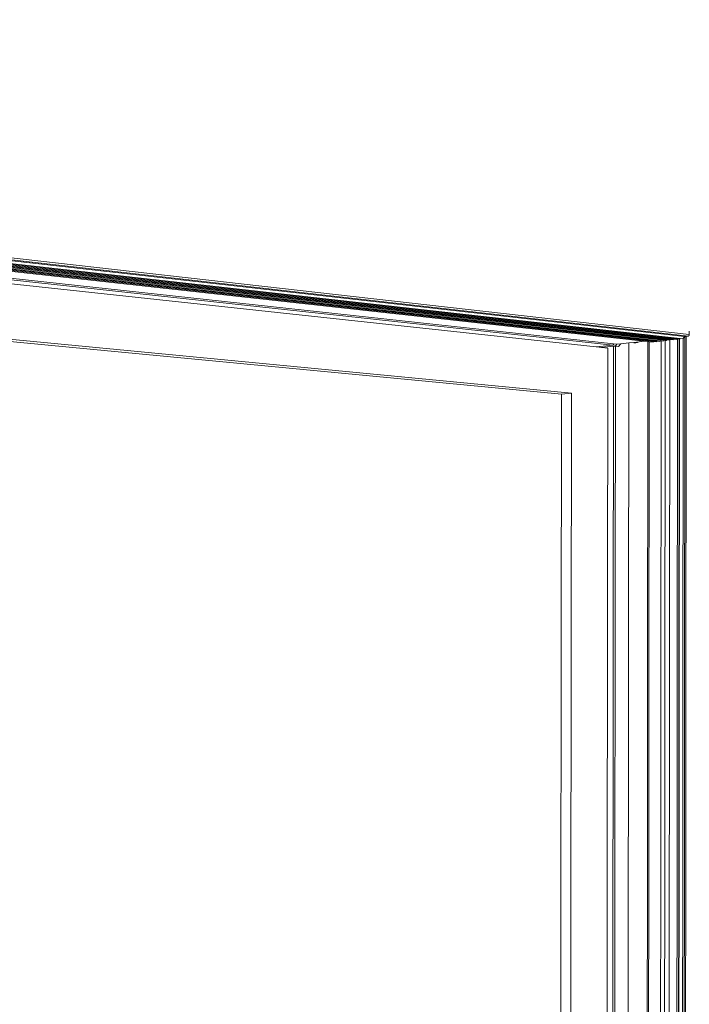
# Model space of a CAD drawing. Units: centimetres. Extents: x -14.8 to 14.8, y -21 to 21.
# Drawn here: x -0.2 to 0.8, y 3.5 to 4.9 of the extents above; entities that cross this region are included whole.
import ezdxf

# ---------------------------------------------------------------- set-up
doc = ezdxf.new("R2010")
doc.units = ezdxf.units.CM
doc.header["$MEASUREMENT"] = 0
doc.layers.add('Camada 1', color=7, linetype='Continuous')

msp = doc.modelspace()

# ---------------------------------------------------------------- linework, layer by layer
at = {"layer": 'Camada 1', "lineweight": 9}
for points in [[(-3.07106, 5.72836), (-3.07106, 5.72836), (1.15012, 4.89823), (1.15012, 4.89823)], [(-3.07106, 5.72565), (-3.07106, 5.72565), (1.14993, 4.89671), (1.14993, 4.89671)], [(-3.07106, 4.89913), (-3.07106, 4.89913), (0.80218, 4.4607), (0.80218, 4.4607)], [(-3.07106, 4.89526), (-3.07106, 4.89526), (0.80077, 4.4585), (0.80077, 4.4585)], [(-3.07106, 4.89308), (-3.07106, 4.89308), (0.79494, 4.45783), (0.79494, 4.45783)], [(-3.07106, 4.88734), (-3.07106, 4.88734), (0.78864, 4.45503), (0.78864, 4.45503)], [(-3.07106, 4.88551), (-3.07106, 4.88551), (0.78369, 4.45446), (0.78369, 4.45446)], [(-3.07106, 4.88368), (-3.07106, 4.88368), (0.7786, 4.45391), (0.7786, 4.45391)], [(-3.07106, 4.8818), (-3.07106, 4.8818), (0.77365, 4.45331), (0.77365, 4.45331)], [(-3.07106, 4.87998), (-3.07106, 4.87998), (0.76872, 4.45274), (0.76872, 4.45274)], [(-3.07106, 4.87817), (-3.07106, 4.87817), (0.76366, 4.4522), (0.76366, 4.4522)], [(-3.07106, 4.87631), (-3.07106, 4.87631), (0.75873, 4.4516), (0.75873, 4.4516)], [(-3.07106, 4.87451), (-3.07106, 4.87451), (0.75383, 4.45103), (0.75383, 4.45103)], [(-3.07106, 4.87272), (-3.07106, 4.87272), (0.74879, 4.45049), (0.74879, 4.45049)], [(-3.07106, 4.87087), (-3.07106, 4.87087), (0.73467, 4.45091), (0.73467, 4.45091)], [(-3.07106, 4.85614), (-3.07106, 4.85614), (0.68941, 4.44675), (0.68941, 4.44675)], [(-3.07106, 4.85339), (-3.07106, 4.85339), (0.68805, 4.44519), (0.68805, 4.44519)], [(0.6635, 4.44237), (0.6635, 4.44237), (-3.07106, 4.84474), (-3.07106, 4.84474)], [(0.6266, 4.37333), (0.6266, 4.37333), (-3.07106, 4.72843), (-3.07106, 4.72843)], [(0.612, 4.37182), (0.612, 4.37182), (-3.07106, 4.7238), (-3.07106, 4.7238)], [(0.80218, 4.4607), (0.80218, 4.4607), (0.80219, 4.46597), (0.80219, 4.46597)], [(0.68941, 4.44675), (0.68941, 4.44675), (0.68932, 4.44645), (0.68932, 4.44645)], [(0.68941, 4.44675), (0.68941, 4.44675), (0.69385, 4.44627), (0.69385, 4.44627)], [(0.69428, 4.44628), (0.69428, 4.44628), (0.70014, 4.44695), (0.70014, 4.44695)], [(0.70014, 4.44695), (0.70014, 4.44695), (0.69689, 4.44321), (0.69689, 4.44321)], [(0.70014, 4.44695), (0.70014, 4.44695), (0.71206, 4.44832), (0.71206, 4.44832)], [(0.70948, 1.99502), (0.70948, 1.99502), (0.71206, 4.44832), (0.71206, 4.44832)], [(0.71206, 4.44832), (0.71206, 4.44832), (0.7194, 4.44916), (0.7194, 4.44916)], [(0.7194, 4.44916), (0.7194, 4.44916), (0.72758, 4.4501), (0.72758, 4.4501)], [(0.72007, 4.44851), (0.72007, 4.44851), (0.7194, 4.44916), (0.7194, 4.44916)], [(0.72086, 4.44824), (0.72086, 4.44824), (0.72007, 4.44851), (0.72007, 4.44851)], [(0.7224, 4.44821), (0.7224, 4.44821), (0.72086, 4.44824), (0.72086, 4.44824)], [(0.725, 4.44889), (0.725, 4.44889), (0.7224, 4.44821), (0.7224, 4.44821)], [(0.72727, 4.44991), (0.72727, 4.44991), (0.725, 4.44889), (0.725, 4.44889)], [(0.72758, 4.4501), (0.72758, 4.4501), (0.72727, 4.44991), (0.72727, 4.44991)], [(0.72758, 4.4501), (0.72758, 4.4501), (0.73467, 4.45091), (0.73467, 4.45091)], [(0.73467, 4.45091), (0.73467, 4.45091), (0.74063, 4.45025), (0.74063, 4.45025)], [(0.73823, 1.99502), (0.73823, 1.99502), (0.74063, 4.45025), (0.74063, 4.45025)], [(0.74025, 1.99502), (0.74025, 1.99502), (0.7426, 4.45004), (0.7426, 4.45004)], [(0.74063, 4.45025), (0.74063, 4.45025), (0.7426, 4.45004), (0.7426, 4.45004)], [(0.7426, 4.45004), (0.7426, 4.45004), (0.74815, 4.44942), (0.74815, 4.44942)], [(0.74815, 4.44942), (0.74815, 4.44942), (0.74879, 4.45049), (0.74879, 4.45049)], [(0.74879, 4.45049), (0.74879, 4.45049), (0.75321, 4.45), (0.75321, 4.45)], [(0.75321, 4.45), (0.75321, 4.45), (0.75383, 4.45103), (0.75383, 4.45103)], [(0.75383, 4.45103), (0.75383, 4.45103), (0.75811, 4.45056), (0.75811, 4.45056)], [(0.75811, 4.45056), (0.75811, 4.45056), (0.75873, 4.4516), (0.75873, 4.4516)], [(0.75819, 1.99502), (0.75819, 1.99502), (0.76039, 4.45141), (0.76039, 4.45141)], [(0.75873, 4.4516), (0.75873, 4.4516), (0.76039, 4.45141), (0.76039, 4.45141)], [(0.76039, 4.45141), (0.76039, 4.45141), (0.76301, 4.45112), (0.76301, 4.45112)], [(0.76301, 4.45112), (0.76301, 4.45112), (0.76366, 4.4522), (0.76366, 4.4522)], [(0.76366, 4.4522), (0.76366, 4.4522), (0.76639, 4.45189), (0.76639, 4.45189)], [(0.76423, 1.99502), (0.76423, 1.99502), (0.76639, 4.45189), (0.76639, 4.45189)], [(0.76639, 4.45189), (0.76639, 4.45189), (0.7681, 4.4517), (0.7681, 4.4517)], [(0.7681, 4.4517), (0.7681, 4.4517), (0.76872, 4.45274), (0.76872, 4.45274)], [(0.76872, 4.45274), (0.76872, 4.45274), (0.77299, 4.45227), (0.77299, 4.45227)], [(0.77088, 1.99502), (0.77088, 1.99502), (0.77299, 4.45227), (0.77299, 4.45227)], [(0.77299, 4.45227), (0.77299, 4.45227), (0.77365, 4.45331), (0.77365, 4.45331)], [(0.77365, 4.45331), (0.77365, 4.45331), (0.77795, 4.45283), (0.77795, 4.45283)], [(0.77795, 4.45283), (0.77795, 4.45283), (0.7786, 4.45391), (0.7786, 4.45391)], [(0.7786, 4.45391), (0.7786, 4.45391), (0.78306, 4.45341), (0.78306, 4.45341)], [(0.78264, 1.99502), (0.78264, 1.99502), (0.78465, 4.45435), (0.78465, 4.45435)], [(0.78306, 4.45341), (0.78306, 4.45341), (0.78369, 4.45446), (0.78369, 4.45446)], [(0.78369, 4.45446), (0.78369, 4.45446), (0.78465, 4.45435), (0.78465, 4.45435)], [(0.78465, 4.45435), (0.78465, 4.45435), (0.78704, 4.45408), (0.78704, 4.45408)], [(0.78504, 1.99502), (0.78504, 1.99502), (0.78704, 4.45408), (0.78704, 4.45408)], [(0.7852, 1.99502), (0.7852, 1.99502), (0.7872, 4.45407), (0.7872, 4.45407)], [(0.78566, 1.99502), (0.78566, 1.99502), (0.78765, 4.45402), (0.78765, 4.45402)], [(0.78704, 4.45408), (0.78704, 4.45408), (0.7872, 4.45407), (0.7872, 4.45407)], [(0.7872, 4.45407), (0.7872, 4.45407), (0.78765, 4.45402), (0.78765, 4.45402)], [(0.78765, 4.45402), (0.78765, 4.45402), (0.78801, 4.45398), (0.78801, 4.45398)], [(0.78801, 4.45398), (0.78801, 4.45398), (0.78864, 4.45503), (0.78864, 4.45503)], [(0.78864, 4.45503), (0.78864, 4.45503), (0.79296, 4.45454), (0.79296, 4.45454)], [(0.79119, 1.99502), (0.79119, 1.99502), (0.79314, 4.45484), (0.79314, 4.45484)], [(0.79296, 4.45454), (0.79296, 4.45454), (0.79314, 4.45484), (0.79314, 4.45484)], [(0.79314, 4.45484), (0.79314, 4.45484), (0.79494, 4.45783), (0.79494, 4.45783)], [(0.79338, 1.99502), (0.79338, 1.99502), (0.79532, 4.45787), (0.79532, 4.45787)], [(0.79377, 1.99502), (0.79377, 1.99502), (0.79571, 4.45792), (0.79571, 4.45792)], [(0.79494, 4.45783), (0.79494, 4.45783), (0.79532, 4.45787), (0.79532, 4.45787)], [(0.79532, 4.45787), (0.79532, 4.45787), (0.79571, 4.45792), (0.79571, 4.45792)], [(0.79556, 1.99502), (0.79556, 1.99502), (0.79748, 4.45812), (0.79748, 4.45812)], [(0.79571, 4.45792), (0.79571, 4.45792), (0.79748, 4.45812), (0.79748, 4.45812)], [(0.79748, 4.45812), (0.79748, 4.45812), (0.80077, 4.4585), (0.80077, 4.4585)], [(0.80077, 4.4585), (0.80077, 4.4585), (0.80096, 4.45856), (0.80096, 4.45856)], [(0.80096, 4.45856), (0.80096, 4.45856), (0.80123, 4.4587), (0.80123, 4.4587)], [(0.80123, 4.4587), (0.80123, 4.4587), (0.8014, 4.45884), (0.8014, 4.45884)], [(0.8014, 4.45884), (0.8014, 4.45884), (0.80156, 4.459), (0.80156, 4.459)], [(0.80156, 4.459), (0.80156, 4.459), (0.80171, 4.45919), (0.80171, 4.45919)], [(0.80171, 4.45919), (0.80171, 4.45919), (0.8019, 4.45952), (0.8019, 4.45952)], [(0.8019, 4.45952), (0.8019, 4.45952), (0.802, 4.45977), (0.802, 4.45977)], [(0.802, 4.45977), (0.802, 4.45977), (0.80211, 4.46016), (0.80211, 4.46016)], [(0.80211, 4.46016), (0.80211, 4.46016), (0.80216, 4.46043), (0.80216, 4.46043)], [(0.80216, 4.46043), (0.80216, 4.46043), (0.80218, 4.4607), (0.80218, 4.4607)], [(0.66867, 4.44297), (0.66867, 4.44297), (0.6635, 4.44237), (0.6635, 4.44237)], [(0.66791, 4.4419), (0.66791, 4.4419), (0.6635, 4.44237), (0.6635, 4.44237)], [(0.66805, 4.44213), (0.66805, 4.44213), (0.66791, 4.4419), (0.66791, 4.4419)], [(0.66839, 4.44185), (0.66839, 4.44185), (0.66791, 4.4419), (0.66791, 4.4419)], [(0.66821, 4.44237), (0.66821, 4.44237), (0.66805, 4.44213), (0.66805, 4.44213)], [(0.66839, 4.44262), (0.66839, 4.44262), (0.66821, 4.44237), (0.66821, 4.44237)], [(0.66867, 4.44297), (0.66867, 4.44297), (0.66839, 4.44262), (0.66839, 4.44262)], [(0.66839, 4.44185), (0.66839, 4.44185), (0.66839, 4.44262), (0.66839, 4.44262)], [(0.67132, 4.44153), (0.67132, 4.44153), (0.66839, 4.44185), (0.66839, 4.44185)], [(0.68805, 4.44519), (0.68805, 4.44519), (0.66867, 4.44297), (0.66867, 4.44297)], [(0.6894, 4.4436), (0.6894, 4.4436), (0.67132, 4.44153), (0.67132, 4.44153)], [(0.68071, 4.44052), (0.68071, 4.44052), (0.67132, 4.44153), (0.67132, 4.44153)], [(0.67792, 1.99502), (0.67792, 1.99502), (0.68071, 4.44052), (0.68071, 4.44052)], [(0.68664, 1.99502), (0.68664, 1.99502), (0.6894, 4.4436), (0.6894, 4.4436)], [(0.68823, 4.44523), (0.68823, 4.44523), (0.68805, 4.44519), (0.68805, 4.44519)], [(0.68841, 4.4453), (0.68841, 4.4453), (0.68823, 4.44523), (0.68823, 4.44523)], [(0.68858, 4.4454), (0.68858, 4.4454), (0.68841, 4.4453), (0.68841, 4.4453)], [(0.68875, 4.44554), (0.68875, 4.44554), (0.68858, 4.4454), (0.68858, 4.4454)], [(0.6889, 4.4457), (0.6889, 4.4457), (0.68875, 4.44554), (0.68875, 4.44554)], [(0.68911, 4.44599), (0.68911, 4.44599), (0.6889, 4.4457), (0.6889, 4.4457)], [(0.68923, 4.44621), (0.68923, 4.44621), (0.68911, 4.44599), (0.68911, 4.44599)], [(0.68932, 4.44645), (0.68932, 4.44645), (0.68923, 4.44621), (0.68923, 4.44621)], [(0.68938, 1.99502), (0.68938, 1.99502), (0.69212, 4.44362), (0.69212, 4.44362)], [(0.6896, 4.44362), (0.6896, 4.44362), (0.6894, 4.4436), (0.6894, 4.4436)], [(0.68981, 4.44363), (0.68981, 4.44363), (0.6896, 4.44362), (0.6896, 4.44362)], [(0.69005, 4.44365), (0.69005, 4.44365), (0.68981, 4.44363), (0.68981, 4.44363)], [(0.6903, 4.44366), (0.6903, 4.44366), (0.69005, 4.44365), (0.69005, 4.44365)], [(0.69056, 4.44366), (0.69056, 4.44366), (0.6903, 4.44366), (0.6903, 4.44366)], [(0.69096, 4.44367), (0.69096, 4.44367), (0.69056, 4.44366), (0.69056, 4.44366)], [(0.69123, 4.44366), (0.69123, 4.44366), (0.69096, 4.44367), (0.69096, 4.44367)], [(0.6915, 4.44365), (0.6915, 4.44365), (0.69123, 4.44366), (0.69123, 4.44366)], [(0.6915, 4.44365), (0.6915, 4.44365), (0.69174, 4.44383), (0.69174, 4.44383)], [(0.69188, 4.44364), (0.69188, 4.44364), (0.6915, 4.44365), (0.6915, 4.44365)], [(0.69174, 4.44383), (0.69174, 4.44383), (0.69201, 4.44401), (0.69201, 4.44401)], [(0.69212, 4.44362), (0.69212, 4.44362), (0.69188, 4.44364), (0.69188, 4.44364)], [(0.69201, 4.44401), (0.69201, 4.44401), (0.69228, 4.4442), (0.69228, 4.4442)], [(0.69689, 4.44321), (0.69689, 4.44321), (0.69212, 4.44362), (0.69212, 4.44362)], [(0.69228, 4.4442), (0.69228, 4.4442), (0.69255, 4.44442), (0.69255, 4.44442)], [(0.69255, 4.44442), (0.69255, 4.44442), (0.69281, 4.44465), (0.69281, 4.44465)], [(0.69281, 4.44465), (0.69281, 4.44465), (0.69306, 4.4449), (0.69306, 4.4449)], [(0.69306, 4.4449), (0.69306, 4.4449), (0.6933, 4.44514), (0.6933, 4.44514)], [(0.6933, 4.44514), (0.6933, 4.44514), (0.69428, 4.44628), (0.69428, 4.44628)], [(0.69385, 4.44627), (0.69385, 4.44627), (0.69404, 4.44625), (0.69404, 4.44625)], [(0.69404, 4.44625), (0.69404, 4.44625), (0.69428, 4.44628), (0.69428, 4.44628)], [(0.612, 4.37182), (0.612, 4.37182), (0.6266, 4.37333), (0.6266, 4.37333)], [(0.62348, 1.99502), (0.62348, 1.99502), (0.6266, 4.37333), (0.6266, 4.37333)], [(0.60877, 1.99502), (0.60877, 1.99502), (0.612, 4.37182), (0.612, 4.37182)]]:
    msp.add_open_spline(points, degree=3, dxfattribs=at)

doc.saveas('drawing.dxf')
